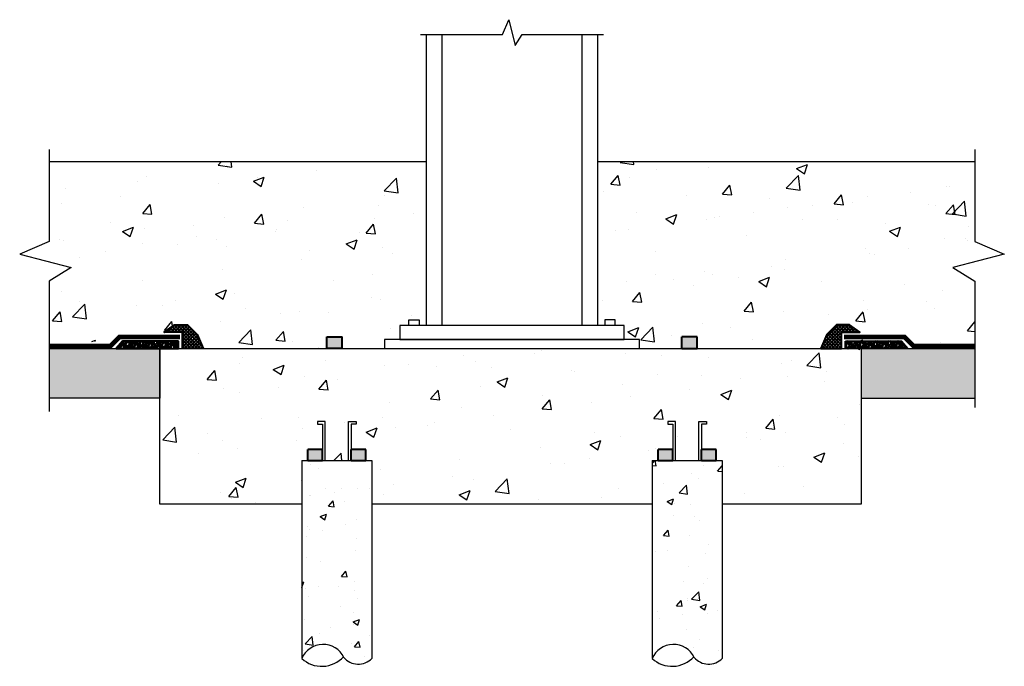
# Model space of a CAD drawing. Units: inches. Extents: x 179.3 to 258.3, y 85.9 to 137.8.
import ezdxf

# ---------------------------------------------------------------- set-up
doc = ezdxf.new("R2010")
doc.units = ezdxf.units.IN
doc.header["$LTSCALE"] = 6
doc.header["$MEASUREMENT"] = 0
for name, color, linetype, lineweight in [('BKG', 7, 'Continuous', 30), ('w-voltex', 5, 'Continuous', 30), ('w-wsrx', 1, 'Continuous', 40)]:
    doc.layers.add(name, color=color, linetype=linetype, lineweight=lineweight)
pattern_1 = [(50, (74.025, 91.658), (8.96575, -0.7844), [0.9375, -10.3125]), (355, (74.025, 91.658), (-1.7344, 9.4024), [0.75, -8.25]), (100.4514, (74.772, 91.592), (7.23137, 8.618), [0.79675, -8.76428]), (46.184, (74.025, 94.158), (13.3405, -2.069), [1.40625, -15.46875]), (96.636, (75.137, 93.985), (11.6833, 12.1765), [1.1951, -13.1464]), (351.184, (74.025, 94.158), (11.6833, 12.1765), [1.125, -12.375]), (21, (75.275, 93.533), (7.46134, -5.03274), [0.9375, -10.3125]), (326, (75.275, 93.533), (3.04144, 9.06438), [0.75, -8.25]), (71.4514, (75.897, 93.113), (10.5028, 4.03163), [0.79675, -8.76428]), (37.5, (74.0253, 91.6577), (0.152, 4.161173), [0, -8.15, 0, -8.375, 0, -8.28125]), (7.5, (74.0253, 91.6577), (3.28837, 4.93015), [0, -4.775, 0, -7.9625, 0, -3.15625]), (327.5, (71.2378, 91.6577), (6.67278, -0.281936), [0, -3.125, 0, -9.75, 0, -12.9375]), (317.5, (69.988, 91.6577), (7.28983, 1.25131), [0, -4.0625, 0, -6.475, 0, -9.1875])]
pattern_2 = [(258.0128, (0.06177, 0.613013), (-1.214100514, -5.897114456), [0.067268, -6.659544]), (214.9697, (0.047798, 0.547211), (4.9461550513, 3.4330092006), [0.115434, -11.4279625]), (162.5104, (-0.046795, 0.48105), (7.0801251683, -2.263145797), [0.081394, -8.058016]), (297.2737, (-0.15317, 0.275298), (-4.5669890962, 8.91025317), [0.105119, -10.406779]), (322.8337, (-0.105, 0.181865), (-5.1650669016, 3.9461483926), [0.1030775, -10.2046865]), (27.2737, (-0.02286, 0.119593), (-8.91025317, -4.5669890962), [0.105119, -10.406779]), (67.6942, (0.070574, 0.167763), (-3.129170704, -7.5801247006), [0.1390145, -13.7624245]), (102.2553, (0.123336, 0.296375), (-2.4689054842, 11.2762805004), [0.131244, -12.9931605]), (151.4296, (0.095477, 0.424628), (-6.7141039398, 3.6291609168), [0.105475, -10.4420365]), (205.2364, (0.002846, 0.47507), (5.013138014, 2.316991201), [0.120416, -5.9003815]), (252.3974, (-0.106077, 0.42373), (-2.4461575853, -7.76313813), [0.155724, -15.4166875]), (168.8141, (0.278013, 0.51847), (-4.5310895176, 0.848074311), [0.0531505, -5.261922]), (201.4692, (0.225872, 0.52878), (6.1291663594, 2.3839707423), [0.1011185, -10.0107555]), (255, (0.13177, 0.49177), (0.2500001, -0.43301284), [0.0707105, -0.636396]), (233.1986, (0.07146, 0.52623), (1.665063062, 2.11602591), [0.038079, -3.7698075]), (321.8014, (0.04865, 0.49574), (-1.18301273, 1.049038246), [0.0538515, -2.638731]), (60.9638, (0.09097, 0.46244), (0.799036628, 1.616025985), [0.0874645, -2.8280115]), (191.5651, (0.13342, 0.53891), (1.11602519, 0.0669881), [0.0632455, -1.5178935]), (46.3895, (-0.2025, 0.35074), (3.5801297934, 3.7990354985), [0.0886, -8.7714225]), (100.3462, (-0.141388, 0.41489), (1.0179517843, -5.7631394574), [0.0743305, -7.358704]), (323.1986, (0.08342, 0.62551), (-2.11602591, 1.665063062), [0.0761575, -3.731729]), (13.6105, (0.1444, 0.57989), (-5.0801261483, -1.2009656007), [0.0886, -8.7714225]), (9.444, (-0.0475, 0.08227), (-2.665063307, -0.383976791), [0.08544, -4.186562]), (324.7751, (0.036782, 0.09629), (-4.9150609828, 3.513143155), [0.071589, -7.0873215]), (96.8014, (0.33775, 0.195), (-0.383973955, 2.665063724), [0.0761575, -3.731729]), (47.354, (0.32873, 0.270622), (-4.6291673733, -4.9820489318), [0.0838155, -8.297712]), (99.444, (0.125574, 0.0725), (0.383976791, -2.665063307), [0.04272, -4.229282]), (131.3099, (0.31177, 0.18), (-1.433011865, 1.482051725), [0.025495, -2.5240145]), (195.9638, (0.29494, 0.19915), (1.549037856, 0.316988276), [0.1030775, -1.958475]), (216.009, (0.195836, 0.1708), (4.0801270817, 2.933012344), [0.095525, -9.4569615]), (333.6901, (0.11347, 0.42347), (-0.93301317, 0.61602488), [0.072111, -1.7306645]), (23.1572, (0.178109, 0.391506), (7.8612176569, 3.3839709744), [0.125897, -12.4637815]), (90.9454, (0.29386, 0.441016), (0.017949277, -4.0310890866), [0.051478, -5.096337]), (120, (0.293, 0.4925), (-0.6830127, 0.1830127), [0.03, -0.47]), (150.2564, (0.179676, 0.17879), (3.4820492075, -2.031091255), [0.069462, -6.87676]), (78.0128, (0.119365, 0.213253), (1.214100514, 5.897114456), [0.134536, -6.592276]), (30, (0.1473, 0.34486), (0.1830127, 0.6830127), [0.13, -0.37]), (355.3048, (0.25989, 0.409856), (-6.0801266854, 0.5310940766), [0.079057, -7.826637]), (284.0546, (0.33868, 0.403385), (0.566987378, -1.982050835), [0.072801, -3.567254]), (237.646, (0.356362, 0.332763), (-5.7272375921, -9.0801293106), [0.1185325, -11.734737]), (205.4261, (0.29293, 0.232631), (-5.8791640666, -2.8169896888), [0.1253995, -12.414537])]

msp = doc.modelspace()

# ---------------------------------------------------------------- hatches: boundary and pattern name
at = {"layer": 'BKG'}
h = msp.add_hatch(dxfattribs=at)
h.set_pattern_fill('AR-CONC', color=8, scale=1.25, style=0)
h.paths.add_polyline_path([(211.951, 126.381), (181.658, 126.381), (181.658, 119.953), (179.298, 118.96), (183.424, 117.891), (181.656, 116.771), (181.656, 111.931), (186.288, 111.931), (187.182, 112.825), (191.101, 112.825), (191.715, 113.262), (192.766, 113.269), (193.201, 112.825), (194.017, 112.825), (194.851, 111.381), (203.628, 111.381), (203.628, 112.787), (205.503, 112.787), (205.503, 111.381), (208.574, 111.381), (208.574, 112.1), (209.824, 112.1), (209.824, 113.226), (210.534, 113.226), (210.534, 113.676), (211.364, 113.676), (211.364, 113.226), (211.951, 113.226)])
h = msp.add_hatch(dxfattribs=at)
h.set_pattern_fill('AR-CONC', color=8, scale=1.25, style=0)
h.set_pattern_definition(pattern_1)
h.paths.add_polyline_path([(225.701, 126.381), (225.701, 113.226), (226.266, 113.226), (226.266, 113.676), (227.096, 113.676), (227.096, 113.226), (227.807, 113.226), (227.807, 112.1), (229.057, 112.1), (229.057, 111.381), (232.127, 111.381), (232.127, 112.787), (234.002, 112.787), (234.002, 111.381), (245.302, 111.381), (245.302, 111.958), (248.195, 111.958), (248.195, 111.381), (255.974, 111.381), (255.974, 116.771), (254.207, 117.891), (258.333, 118.96), (255.972, 119.953), (255.972, 126.381)])
h = msp.add_hatch(dxfattribs=at)
h.set_pattern_fill('AR-CONC', color=8, scale=0.25, style=0)
h.set_pattern_definition([(50, (0, 0), (1.7931505, -0.15688), [0.1875, -2.0625]), (355, (0, 0), (-0.346878, 1.88048), [0.15, -1.65]), (100.4514, (0.1494, -0.013), (1.446273, 1.723599), [0.15935, -1.752855]), (46.1842, (0, 0.5), (2.668103, -0.413798), [0.28125, -3.09375]), (96.6356, (0.2223, 0.4655), (2.336657, 2.435295), [0.239026, -2.629282]), (351.1842, (0, 0.5), (2.336655, 2.435297), [0.225, -2.475]), (21, (0.25, 0.375), (1.492268, -1.006547), [0.1875, -2.0625]), (326, (0.25, 0.375), (0.608288, 1.812875), [0.15, -1.65]), (71.4514, (0.3744, 0.2911), (2.100557, 0.806326), [0.15935, -1.752855]), (37.5, (0, 0), (0.0303996, 0.8322346), [0, -1.63, 0, -1.675, 0, -1.65625]), (7.5, (0, 0), (0.6576738, 0.9860293), [0, -0.955, 0, -1.5925, 0, -0.63125]), (327.5, (-0.5575, 0), (1.3345561, -0.0563872), [0, -0.625, 0, -1.95, 0, -2.5875]), (317.5, (-0.8075, 0), (1.4579654, 0.2502625), [0, -0.8125, 0, -1.295, 0, -1.8375])])
h.paths.add_polyline_path([(181.656, 111.381), (181.656, 107.397), (190.547, 107.397), (190.547, 111.381)])
h.paths.add_polyline_path([(246.832, 111.381), (246.832, 107.397), (255.974, 107.436), (255.974, 111.381)])
h = msp.add_hatch(dxfattribs=at)
h.set_pattern_fill('AR-CONC', color=8, scale=1.25, style=0)
h.set_pattern_definition(pattern_1)
h.paths.add_polyline_path([(230.065, 98.879), (230.065, 102.38), (230.55, 102.38), (230.55, 103.259), (231.721, 103.259), (231.721, 105.299), (231.315, 105.299), (231.315, 105.505), (231.94, 105.505), (231.94, 102.38), (233.815, 102.38), (233.815, 105.505), (234.44, 105.505), (234.44, 105.299), (234.034, 105.299), (234.034, 103.259), (235.206, 103.259), (235.206, 102.38), (235.69, 102.38), (235.69, 98.879), (246.832, 98.879), (246.832, 111.381), (190.547, 111.381), (190.547, 98.879), (201.94, 98.879), (201.94, 102.38), (202.425, 102.38), (202.425, 103.259), (203.596, 103.259), (203.596, 105.299), (203.19, 105.299), (203.19, 105.505), (203.815, 105.505), (203.815, 102.38), (205.69, 102.38), (205.69, 105.505), (206.315, 105.505), (206.315, 105.299), (205.909, 105.299), (205.909, 103.259), (207.081, 103.259), (207.081, 102.38), (207.565, 102.38), (207.565, 98.879)])
h = msp.add_hatch(dxfattribs=at)
h.set_pattern_fill('AR-CONC', color=8, scale=0.75, style=0)
h.paths.add_polyline_path([(235.69, 102.38), (230.065, 102.38), (230.065, 86.482, -0.64528), (233.436, 86.566, 0.444058), (235.69, 86.482)])
h.paths.add_polyline_path([(207.565, 102.38), (201.94, 102.38), (201.94, 86.482, -0.64528), (205.311, 86.566, 0.444058), (207.565, 86.482)])
at = {"layer": 'w-wsrx'}
h = msp.add_hatch(dxfattribs=at)
h.set_pattern_fill('ANSI37', color=256, scale=1.5, style=0)
h.paths.add_polyline_path([(192.354, 111.381), (194.019, 111.381), (193.534, 112.486), (192.766, 113.269), (191.715, 113.262), (190.894, 112.678), (192.354, 112.678)])
h = msp.add_hatch(dxfattribs=at)
h.set_pattern_fill('ANSI37', color=256, scale=1.5, style=0)
h.paths.add_polyline_path([(245.277, 112.678), (246.737, 112.678), (245.915, 113.262), (244.865, 113.269), (244.097, 112.486), (243.611, 111.381), (245.277, 111.381)])
for points in [[(203.941, 111.381), (205.191, 111.381), (205.191, 112.318), (203.941, 112.318)], [(233.69, 112.318), (232.44, 112.318), (232.44, 111.381), (233.69, 111.381)], [(203.596, 103.259), (202.425, 103.259), (202.425, 102.38), (203.596, 102.38)], [(207.081, 103.259), (205.909, 103.259), (205.909, 102.38), (207.081, 102.38)], [(231.721, 103.259), (230.55, 103.259), (230.55, 102.38), (231.721, 102.38)], [(235.206, 103.259), (234.034, 103.259), (234.034, 102.38), (235.206, 102.38)]]:
    msp.add_hatch(color=256, dxfattribs=at).paths.add_polyline_path(points)
h = msp.add_hatch(dxfattribs=at)
h.set_pattern_fill('GRAVEL', color=256, scale=0.5, angle=30, style=0)
h.set_pattern_definition(pattern_2)
h.paths.add_polyline_path([(187.544, 111.958), (187.051, 111.381), (192.053, 111.381), (192.053, 111.958)])
h = msp.add_hatch(dxfattribs=at)
h.set_pattern_fill('GRAVEL', color=256, scale=0.5, angle=30, style=0)
h.set_pattern_definition(pattern_2)
h.paths.add_polyline_path([(245.577, 111.958), (245.577, 111.381), (250.579, 111.381), (250.086, 111.958)])

# ---------------------------------------------------------------- linework, layer by layer
at = {"layer": 'BKG'}
for p, q in [((211.951, 113.226), (211.951, 136.599)), ((213.201, 113.226), (213.201, 136.599)), ((224.451, 113.226), (224.451, 136.6)), ((225.701, 113.226), (225.701, 136.6)), ((181.658, 126.381), (211.951, 126.381)), ((225.701, 126.381), (255.972, 126.381)), ((210.534, 113.676), (211.364, 113.676)), ((210.534, 113.226), (210.534, 113.676)), ((211.364, 113.676), (211.364, 113.229)), ((227.096, 113.676), (226.266, 113.676)), ((226.266, 113.676), (226.266, 113.229)), ((227.096, 113.226), (227.096, 113.676)), ((181.656, 111.381), (255.974, 111.381)), ((246.832, 107.397), (255.974, 107.397)), ((203.815, 105.505), (203.19, 105.505)), ((203.19, 105.505), (203.19, 105.299)), ((203.19, 105.299), (203.596, 105.299)), ((203.596, 105.299), (203.596, 102.38)), ((203.815, 102.38), (203.815, 105.505)), ((205.69, 105.505), (206.315, 105.505)), ((205.69, 102.38), (205.69, 105.505)), ((205.909, 105.299), (205.909, 102.38)), ((206.315, 105.299), (205.909, 105.299)), ((206.315, 105.505), (206.315, 105.299)), ((231.315, 105.505), (231.315, 105.299)), ((231.94, 105.505), (231.315, 105.505)), ((231.315, 105.299), (231.721, 105.299)), ((231.721, 105.299), (231.721, 102.38)), ((231.94, 102.38), (231.94, 105.505)), ((233.815, 102.38), (233.815, 105.505)), ((233.815, 105.505), (234.44, 105.505)), ((234.44, 105.299), (234.034, 105.299)), ((234.034, 105.299), (234.034, 102.38)), ((234.44, 105.505), (234.44, 105.299)), ((201.94, 102.38), (201.94, 86.482)), ((201.94, 102.38), (207.565, 102.38)), ((207.565, 102.38), (207.565, 86.482)), ((230.065, 102.38), (235.69, 102.38)), ((230.065, 102.38), (230.065, 86.482)), ((235.69, 102.38), (235.69, 86.482))]:
    msp.add_line(p, q, dxfattribs=at)
for points in [[(211.473, 136.599), (218.051, 136.599), (218.548, 137.779), (219.082, 135.716), (219.642, 136.6), (226.149, 136.6)], [(181.658, 127.356), (181.658, 119.953), (179.298, 118.96), (183.424, 117.891), (181.656, 116.771), (181.656, 106.302)], [(255.972, 127.356), (255.972, 119.953), (258.333, 118.96), (254.207, 117.891), (255.974, 116.771), (255.974, 106.631)], [(229.057, 111.381), (229.057, 112.1), (208.574, 112.1), (208.574, 111.381)], [(190.547, 111.381), (190.547, 107.397), (181.7, 107.397)], [(201.94, 98.879), (190.547, 98.879), (190.547, 111.381), (246.832, 111.381), (246.832, 98.879), (235.69, 98.879)], [(230.065, 98.879), (207.565, 98.879)]]:
    msp.add_lwpolyline(points, dxfattribs=at)
msp.add_lwpolyline([(209.824, 112.1), (227.807, 112.1), (227.807, 113.226), (209.824, 113.226)], close=True, dxfattribs=at)
for centre, radius, start, end in [((203.645, 85.762), 1.851, 25.77368, 157.10713), ((231.77, 85.762), 1.851, 25.77368, 157.10713), ((203.544, 88.203), 2.353, 227.02023, 317.7117), ((206.477, 87.543), 1.52, 219.95799, 315.73399), ((231.669, 88.203), 2.353, 227.02023, 317.7117), ((234.602, 87.543), 1.52, 219.95799, 315.73399)]:
    msp.add_arc(centre, radius, start, end, dxfattribs=at)
at = {"layer": 'w-voltex', "const_width": 0.375}
for points in [[(192.176, 112.296), (187.305, 112.301), (186.574, 111.571), (181.656, 111.571)], [(245.455, 112.296), (250.325, 112.301), (251.056, 111.571), (255.974, 111.571)]]:
    msp.add_lwpolyline(points, dxfattribs=at)
at = {"layer": 'w-wsrx'}
for p, q in [((203.941, 111.381), (203.941, 112.318)), ((203.941, 112.318), (205.191, 112.318)), ((205.191, 111.381), (205.191, 112.318)), ((233.69, 112.318), (232.44, 112.318)), ((232.44, 111.381), (232.44, 112.318)), ((233.69, 111.381), (233.69, 112.318)), ((205.191, 111.381), (203.941, 111.381)), ((232.44, 111.381), (233.69, 111.381)), ((202.425, 102.38), (202.425, 103.259)), ((203.596, 103.259), (202.425, 103.259)), ((203.596, 102.38), (203.596, 103.259)), ((207.081, 103.259), (205.909, 103.259)), ((205.909, 102.38), (205.909, 103.259)), ((207.081, 102.38), (207.081, 103.259)), ((231.721, 103.259), (230.55, 103.259)), ((230.55, 102.38), (230.55, 103.259)), ((231.721, 102.38), (231.721, 103.259)), ((234.034, 102.38), (234.034, 103.259)), ((235.206, 103.259), (234.034, 103.259)), ((235.206, 102.38), (235.206, 103.259)), ((202.425, 102.38), (203.596, 102.38)), ((205.909, 102.38), (207.081, 102.38)), ((230.55, 102.38), (231.721, 102.38)), ((234.034, 102.38), (235.206, 102.38))]:
    msp.add_line(p, q, dxfattribs=at)
for points in [[(192.354, 111.381), (192.354, 112.678), (190.894, 112.678), (191.715, 113.262), (191.715, 113.262), (191.715, 113.262), (191.715, 113.262), (192.766, 113.269), (193.534, 112.486), (194.019, 111.381), (192.354, 111.381)], [(245.277, 111.381), (245.277, 112.678), (246.737, 112.678), (245.915, 113.262), (245.915, 113.262), (245.915, 113.262), (245.915, 113.262), (244.865, 113.269), (244.097, 112.486), (243.611, 111.381), (245.277, 111.381)]]:
    msp.add_lwpolyline(points, dxfattribs=at)
for points in [[(192.053, 111.958), (187.544, 111.958), (187.051, 111.381), (192.053, 111.381)], [(245.577, 111.958), (250.086, 111.958), (250.579, 111.381), (245.577, 111.381)]]:
    msp.add_lwpolyline(points, close=True, dxfattribs=at)

doc.saveas('drawing.dxf')
